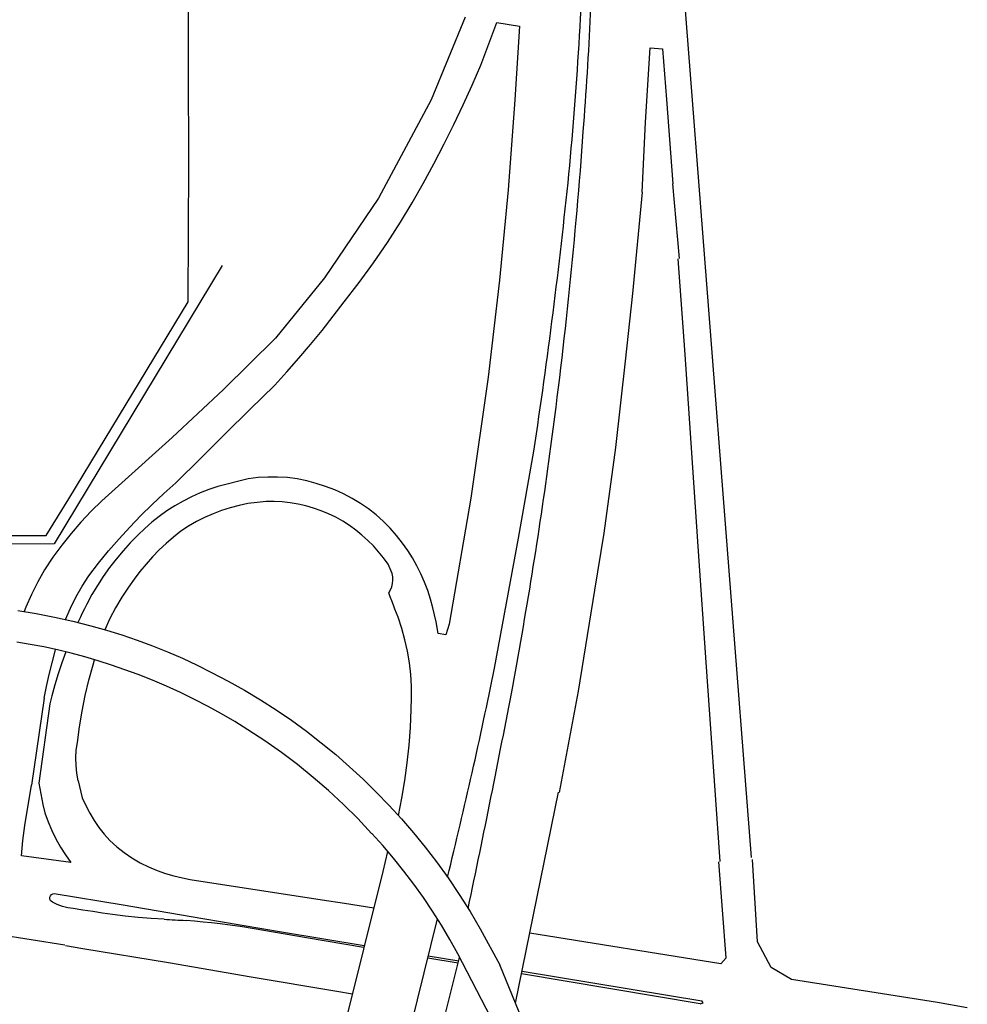
# Model space of a CAD drawing. Extents: x -6.02 to 0.02, y -6.52 to 0.01.
# Drawn here: x -1.11 to -0.34, y -2.19 to -1.39 of the extents above; entities that cross this region are included whole.
import ezdxf

# ---------------------------------------------------------------- set-up
doc = ezdxf.new("R2010")
doc.units = 0
doc.header["$MEASUREMENT"] = 0
doc.linetypes.add('PHANTOM', pattern=[2.5, 1.25, -0.25, 0.25, -0.25, 0.25, -0.25])
doc.layers.add('VICINITY-SC', color=251, linetype='Continuous')

msp = doc.modelspace()

# ---------------------------------------------------------------- linework, layer by layer
at = {"layer": 'VICINITY-SC'}
for p, q in [((-0.51315, -2.07305), (-0.56903, -1.35679)), ((-0.51315, -2.07305), (-0.56903, -1.35679)), ((-0.97075, -1.43205), (-0.97078, -1.36883)), ((-0.74592, -1.39036), (-0.77355, -1.4575)), ((-0.74592, -1.39036), (-0.77355, -1.4575)), ((-0.72658, -1.41213), (-0.72004, -1.39472)), ((-0.72658, -1.41213), (-0.72004, -1.39472)), ((-0.72004, -1.39472), (-0.70151, -1.39784)), ((-0.72004, -1.39472), (-0.70151, -1.39784)), ((-0.70151, -1.39784), (-0.70531, -1.45775)), ((-0.70151, -1.39784), (-0.70531, -1.45775)), ((-0.72988, -1.42082), (-0.72658, -1.41213)), ((-0.72988, -1.42082), (-0.72658, -1.41213)), ((-0.5992, -1.47573), (-0.59533, -1.41536)), ((-0.5992, -1.47573), (-0.59533, -1.41536)), ((-0.59533, -1.41536), (-0.58554, -1.41617)), ((-0.59533, -1.41536), (-0.58554, -1.41617)), ((-0.7332, -1.42951), (-0.72988, -1.42082)), ((-0.7332, -1.42951), (-0.72988, -1.42082)), ((-0.58554, -1.41617), (-0.58206, -1.4574)), ((-0.58554, -1.41617), (-0.58206, -1.4574)), ((-0.74011, -1.44574), (-0.7332, -1.42951)), ((-0.74011, -1.44574), (-0.7332, -1.42951)), ((-0.97042, -1.5091), (-0.97075, -1.43205)), ((-0.74736, -1.46181), (-0.74011, -1.44574)), ((-0.74736, -1.46181), (-0.74011, -1.44574)), ((-0.77355, -1.4575), (-0.81619, -1.53759)), ((-0.77355, -1.4575), (-0.81619, -1.53759)), ((-0.75496, -1.47773), (-0.74736, -1.46181)), ((-0.75496, -1.47773), (-0.74736, -1.46181)), ((-0.70531, -1.45775), (-0.71084, -1.53085)), ((-0.70531, -1.45775), (-0.71084, -1.53085)), ((-0.58206, -1.4574), (-0.57713, -1.52573)), ((-0.58206, -1.4574), (-0.57713, -1.52573)), ((-0.76289, -1.49349), (-0.75496, -1.47773)), ((-0.76289, -1.49349), (-0.75496, -1.47773)), ((-0.60184, -1.53262), (-0.5992, -1.47573)), ((-0.60184, -1.53262), (-0.5992, -1.47573)), ((-0.77132, -1.50957), (-0.76289, -1.49349)), ((-0.77132, -1.50957), (-0.76289, -1.49349)), ((-0.97099, -1.62169), (-0.97042, -1.5091)), ((-0.78003, -1.52551), (-0.77132, -1.50957)), ((-0.78003, -1.52551), (-0.77132, -1.50957)), ((-0.789, -1.5413), (-0.78003, -1.52551)), ((-0.789, -1.5413), (-0.78003, -1.52551)), ((-0.57167, -1.58661), (-0.57713, -1.52573)), ((-0.57167, -1.58661), (-0.57713, -1.52573)), ((-0.71084, -1.53085), (-0.71789, -1.60398)), ((-0.71084, -1.53085), (-0.71789, -1.60398)), ((-0.60184, -1.53262), (-0.6097, -1.61505)), ((-0.60184, -1.53262), (-0.6097, -1.61505)), ((-0.81619, -1.53759), (-0.86007, -1.60213)), ((-0.81619, -1.53759), (-0.86007, -1.60213)), ((-0.79824, -1.55694), (-0.789, -1.5413)), ((-0.79824, -1.55694), (-0.789, -1.5413)), ((-0.80901, -1.5736), (-0.79824, -1.55694)), ((-0.80901, -1.5736), (-0.79824, -1.55694)), ((-0.82025, -1.58996), (-0.80901, -1.5736)), ((-0.82025, -1.58996), (-0.80901, -1.5736)), ((-0.83192, -1.60599), (-0.82025, -1.58996)), ((-0.83192, -1.60599), (-0.82025, -1.58996)), ((-0.56694, -1.66436), (-0.57272, -1.58668)), ((-0.56694, -1.66436), (-0.57272, -1.58668)), ((-0.86007, -1.60213), (-0.89988, -1.65109)), ((-0.86007, -1.60213), (-0.89988, -1.65109)), ((-0.84404, -1.6217), (-0.83192, -1.60599)), ((-0.84404, -1.6217), (-0.83192, -1.60599)), ((-0.71789, -1.60398), (-0.7271, -1.6829)), ((-0.71789, -1.60398), (-0.7271, -1.6829)), ((-0.6097, -1.61505), (-0.61576, -1.66984)), ((-0.6097, -1.61505), (-0.61576, -1.66984)), ((-1.03833, -1.73297), (-0.97099, -1.62169)), ((-0.85296, -1.63337), (-0.84404, -1.6217)), ((-0.85296, -1.63337), (-0.84404, -1.6217)), ((-0.86208, -1.64488), (-0.85296, -1.63337)), ((-0.86208, -1.64488), (-0.85296, -1.63337)), ((-0.87141, -1.65624), (-0.86208, -1.64488)), ((-0.87141, -1.65624), (-0.86208, -1.64488)), ((-0.89988, -1.65109), (-0.94214, -1.69299)), ((-0.89988, -1.65109), (-0.94214, -1.69299)), ((-0.88093, -1.66743), (-0.87141, -1.65624)), ((-0.88093, -1.66743), (-0.87141, -1.65624)), ((-0.89064, -1.67847), (-0.88093, -1.66743)), ((-0.89064, -1.67847), (-0.88093, -1.66743)), ((-0.61576, -1.66984), (-0.62352, -1.73989)), ((-0.61576, -1.66984), (-0.62352, -1.73989)), ((-0.55585, -1.82822), (-0.56694, -1.66436)), ((-0.55585, -1.82822), (-0.56694, -1.66436)), ((-0.90053, -1.68933), (-0.89064, -1.67847)), ((-0.90053, -1.68933), (-0.89064, -1.67847)), ((-0.7271, -1.6829), (-0.7411, -1.78108)), ((-0.7271, -1.6829), (-0.7411, -1.78108)), ((-0.94214, -1.69299), (-0.98397, -1.73184)), ((-0.94214, -1.69299), (-0.98397, -1.73184)), ((-0.92076, -1.70911), (-0.90053, -1.68933)), ((-0.92076, -1.70911), (-0.90053, -1.68933)), ((-0.94091, -1.72894), (-0.92076, -1.70911)), ((-0.94091, -1.72894), (-0.92076, -1.70911)), ((-1.06783, -1.7818), (-1.03833, -1.73297)), ((-0.98397, -1.73184), (-1.02755, -1.77111)), ((-0.98397, -1.73184), (-1.02755, -1.77111)), ((-0.961, -1.74885), (-0.94091, -1.72894)), ((-0.961, -1.74885), (-0.94091, -1.72894)), ((-0.70255, -1.81358), (-0.68996, -1.74288)), ((-0.70255, -1.81358), (-0.68996, -1.74288)), ((-0.62352, -1.73989), (-0.6331, -1.80963)), ((-0.62352, -1.73989), (-0.6331, -1.80963)), ((-0.98103, -1.76883), (-0.961, -1.74885)), ((-0.98103, -1.76883), (-0.961, -1.74885)), ((-0.92208, -1.76555), (-0.94678, -1.77167)), ((-0.92208, -1.76555), (-0.94678, -1.77167)), ((-0.91417, -1.76451), (-0.92208, -1.76555)), ((-0.91417, -1.76451), (-0.92208, -1.76555)), ((-0.90621, -1.764), (-0.91417, -1.76451)), ((-0.90621, -1.764), (-0.91417, -1.76451)), ((-0.89823, -1.76399), (-0.90621, -1.764)), ((-0.89823, -1.76399), (-0.90621, -1.764)), ((-0.89026, -1.76451), (-0.89823, -1.76399)), ((-0.89026, -1.76451), (-0.89823, -1.76399)), ((-0.88234, -1.76553), (-0.89026, -1.76451)), ((-0.88234, -1.76553), (-0.89026, -1.76451)), ((-0.8745, -1.76708), (-0.88234, -1.76553)), ((-0.8745, -1.76708), (-0.88234, -1.76553)), ((-0.86678, -1.76912), (-0.8745, -1.76708)), ((-0.86678, -1.76912), (-0.8745, -1.76708)), ((-1.02755, -1.77111), (-1.04119, -1.78327)), ((-1.02755, -1.77111), (-1.04119, -1.78327)), ((-0.99071, -1.77741), (-0.98103, -1.76883)), ((-0.99071, -1.77741), (-0.98103, -1.76883)), ((-0.95407, -1.77409), (-0.96125, -1.77688)), ((-0.95407, -1.77409), (-0.96125, -1.77688)), ((-0.94678, -1.77167), (-0.95407, -1.77409)), ((-0.94678, -1.77167), (-0.95407, -1.77409)), ((-0.85919, -1.77167), (-0.86678, -1.76912)), ((-0.85919, -1.77167), (-0.86678, -1.76912)), ((-0.85182, -1.77444), (-0.85919, -1.77167)), ((-0.85182, -1.77444), (-0.85919, -1.77167)), ((-0.84464, -1.77766), (-0.85182, -1.77444)), ((-0.84464, -1.77766), (-0.85182, -1.77444)), ((-1.08634, -1.81149), (-1.06783, -1.7818)), ((-1.04119, -1.78327), (-1.04985, -1.79179)), ((-1.04119, -1.78327), (-1.04985, -1.79179)), ((-1.00016, -1.78624), (-0.99071, -1.77741)), ((-1.00016, -1.78624), (-0.99071, -1.77741)), ((-0.96827, -1.78002), (-0.97512, -1.78351)), ((-0.96827, -1.78002), (-0.97512, -1.78351)), ((-0.96125, -1.77688), (-0.96827, -1.78002)), ((-0.96125, -1.77688), (-0.96827, -1.78002)), ((-0.83765, -1.78132), (-0.84464, -1.77766)), ((-0.83765, -1.78132), (-0.84464, -1.77766)), ((-0.8309, -1.78539), (-0.83765, -1.78132)), ((-0.8309, -1.78539), (-0.83765, -1.78132)), ((-0.7411, -1.78108), (-0.75869, -1.88354)), ((-0.7411, -1.78108), (-0.75869, -1.88354)), ((-1.00938, -1.79532), (-1.00016, -1.78624)), ((-1.00938, -1.79532), (-1.00016, -1.78624)), ((-0.98178, -1.78734), (-0.98825, -1.7915)), ((-0.98178, -1.78734), (-0.98825, -1.7915)), ((-0.97512, -1.78351), (-0.98178, -1.78734)), ((-0.97512, -1.78351), (-0.98178, -1.78734)), ((-0.94382, -1.79117), (-0.95075, -1.79378)), ((-0.94382, -1.79117), (-0.95075, -1.79378)), ((-0.93675, -1.78894), (-0.94382, -1.79117)), ((-0.93675, -1.78894), (-0.94382, -1.79117)), ((-0.92958, -1.78709), (-0.93675, -1.78894)), ((-0.92958, -1.78709), (-0.93675, -1.78894)), ((-0.92232, -1.78563), (-0.92958, -1.78709)), ((-0.92232, -1.78563), (-0.92958, -1.78709)), ((-0.91498, -1.78456), (-0.92232, -1.78563)), ((-0.91498, -1.78456), (-0.92232, -1.78563)), ((-0.9076, -1.78389), (-0.91498, -1.78456)), ((-0.9076, -1.78389), (-0.91498, -1.78456)), ((-0.90107, -1.78384), (-0.9076, -1.78389)), ((-0.90107, -1.78384), (-0.9076, -1.78389)), ((-0.89455, -1.78417), (-0.90107, -1.78384)), ((-0.89455, -1.78417), (-0.90107, -1.78384)), ((-0.88805, -1.78486), (-0.89455, -1.78417)), ((-0.88805, -1.78486), (-0.89455, -1.78417)), ((-0.8816, -1.78592), (-0.88805, -1.78486)), ((-0.8816, -1.78592), (-0.88805, -1.78486)), ((-0.87524, -1.78736), (-0.8816, -1.78592)), ((-0.87524, -1.78736), (-0.8816, -1.78592)), ((-0.86896, -1.78916), (-0.87524, -1.78736)), ((-0.86896, -1.78916), (-0.87524, -1.78736)), ((-0.86279, -1.79132), (-0.86896, -1.78916)), ((-0.86279, -1.79132), (-0.86896, -1.78916)), ((-0.85676, -1.79382), (-0.86279, -1.79132)), ((-0.85676, -1.79382), (-0.86279, -1.79132)), ((-0.82442, -1.78985), (-0.8309, -1.78539)), ((-0.82442, -1.78985), (-0.8309, -1.78539)), ((-0.81822, -1.79471), (-0.82442, -1.78985)), ((-0.81822, -1.79471), (-0.82442, -1.78985)), ((-1.04985, -1.79179), (-1.05816, -1.80065)), ((-1.04985, -1.79179), (-1.05816, -1.80065)), ((-1.01836, -1.80464), (-1.00938, -1.79532)), ((-1.01836, -1.80464), (-1.00938, -1.79532)), ((-0.9945, -1.79598), (-1.00051, -1.80078)), ((-0.9945, -1.79598), (-1.00051, -1.80078)), ((-0.98825, -1.7915), (-0.9945, -1.79598)), ((-0.98825, -1.7915), (-0.9945, -1.79598)), ((-0.95753, -1.79677), (-0.96413, -1.80012)), ((-0.95753, -1.79677), (-0.96413, -1.80012)), ((-0.95075, -1.79378), (-0.95753, -1.79677)), ((-0.95075, -1.79378), (-0.95753, -1.79677)), ((-0.85088, -1.79666), (-0.85676, -1.79382)), ((-0.85088, -1.79666), (-0.85676, -1.79382)), ((-0.84518, -1.79984), (-0.85088, -1.79666)), ((-0.84518, -1.79984), (-0.85088, -1.79666)), ((-0.81233, -1.79994), (-0.81822, -1.79471)), ((-0.81233, -1.79994), (-0.81822, -1.79471)), ((-1.05816, -1.80065), (-1.06611, -1.80985)), ((-1.05816, -1.80065), (-1.06611, -1.80985)), ((-1.02709, -1.81419), (-1.01836, -1.80464)), ((-1.02709, -1.81419), (-1.01836, -1.80464)), ((-1.00627, -1.80586), (-1.01178, -1.81124)), ((-1.00627, -1.80586), (-1.01178, -1.81124)), ((-1.00051, -1.80078), (-1.00627, -1.80586)), ((-1.00051, -1.80078), (-1.00627, -1.80586)), ((-0.97056, -1.80382), (-0.97678, -1.80787)), ((-0.97056, -1.80382), (-0.97678, -1.80787)), ((-0.96413, -1.80012), (-0.97056, -1.80382)), ((-0.96413, -1.80012), (-0.97056, -1.80382)), ((-0.83983, -1.80335), (-0.84518, -1.79984)), ((-0.83983, -1.80335), (-0.84518, -1.79984)), ((-0.83466, -1.80712), (-0.83983, -1.80335)), ((-0.83466, -1.80712), (-0.83983, -1.80335)), ((-0.82969, -1.81116), (-0.83466, -1.80712)), ((-0.82969, -1.81116), (-0.83466, -1.80712)), ((-0.80676, -1.80552), (-0.81233, -1.79994)), ((-0.80676, -1.80552), (-0.81233, -1.79994)), ((-0.80155, -1.81143), (-0.80676, -1.80552)), ((-0.80155, -1.81143), (-0.80676, -1.80552)), ((-1.13015, -1.81144), (-1.08634, -1.81149)), ((-1.06611, -1.80985), (-1.07367, -1.81936)), ((-1.06611, -1.80985), (-1.07367, -1.81936)), ((-1.03556, -1.82399), (-1.02709, -1.81419)), ((-1.03556, -1.82399), (-1.02709, -1.81419)), ((-1.01178, -1.81124), (-1.01796, -1.81744)), ((-1.01178, -1.81124), (-1.01796, -1.81744)), ((-0.98288, -1.81274), (-0.98878, -1.81787)), ((-0.98288, -1.81274), (-0.98878, -1.81787)), ((-0.97678, -1.80787), (-0.98288, -1.81274)), ((-0.97678, -1.80787), (-0.98288, -1.81274)), ((-0.82493, -1.81545), (-0.82969, -1.81116)), ((-0.82493, -1.81545), (-0.82969, -1.81116)), ((-0.7967, -1.81764), (-0.80155, -1.81143)), ((-0.7967, -1.81764), (-0.80155, -1.81143)), ((-0.72192, -1.91923), (-0.70255, -1.81358)), ((-0.72192, -1.91923), (-0.70255, -1.81358)), ((-0.6331, -1.80963), (-0.64071, -1.85576)), ((-0.6331, -1.80963), (-0.64071, -1.85576)), ((-1.07367, -1.81936), (-1.08083, -1.82916)), ((-1.07367, -1.81936), (-1.08083, -1.82916)), ((-1.01796, -1.81744), (-1.02388, -1.82389)), ((-1.01796, -1.81744), (-1.02388, -1.82389)), ((-0.99446, -1.82324), (-0.99993, -1.82884)), ((-0.99446, -1.82324), (-0.99993, -1.82884)), ((-0.98878, -1.81787), (-0.99446, -1.82324)), ((-0.98878, -1.81787), (-0.99446, -1.82324)), ((-0.8204, -1.81998), (-0.82493, -1.81545)), ((-0.8204, -1.81998), (-0.82493, -1.81545)), ((-0.81611, -1.82474), (-0.8204, -1.81998)), ((-0.81611, -1.82474), (-0.8204, -1.81998)), ((-0.79249, -1.8236), (-0.7967, -1.81764)), ((-0.79249, -1.8236), (-0.7967, -1.81764)), ((-1.08083, -1.82916), (-1.08757, -1.83924)), ((-1.08083, -1.82916), (-1.08757, -1.83924)), ((-1.04377, -1.83399), (-1.03556, -1.82399)), ((-1.04377, -1.83399), (-1.03556, -1.82399)), ((-1.02953, -1.83059), (-1.0349, -1.83751)), ((-1.02953, -1.83059), (-1.0349, -1.83751)), ((-1.02388, -1.82389), (-1.02953, -1.83059)), ((-1.02388, -1.82389), (-1.02953, -1.83059)), ((-0.99993, -1.82884), (-1.00516, -1.83466)), ((-0.99993, -1.82884), (-1.00516, -1.83466)), ((-0.81206, -1.82971), (-0.81611, -1.82474)), ((-0.81206, -1.82971), (-0.81611, -1.82474)), ((-0.80828, -1.83488), (-0.81206, -1.82971)), ((-0.80828, -1.83488), (-0.81206, -1.82971)), ((-0.78859, -1.82976), (-0.79249, -1.8236)), ((-0.78859, -1.82976), (-0.79249, -1.8236)), ((-0.78499, -1.83612), (-0.78859, -1.82976)), ((-0.78499, -1.83612), (-0.78859, -1.82976)), ((-0.55007, -1.91055), (-0.55585, -1.82822)), ((-0.55007, -1.91055), (-0.55585, -1.82822)), ((-1.08757, -1.83924), (-1.09036, -1.8442)), ((-1.08757, -1.83924), (-1.09036, -1.8442)), ((-1.05171, -1.84421), (-1.04377, -1.83399)), ((-1.05171, -1.84421), (-1.04377, -1.83399)), ((-1.0349, -1.83751), (-1.03998, -1.84466)), ((-1.0349, -1.83751), (-1.03998, -1.84466)), ((-1.00516, -1.83466), (-1.01014, -1.84069)), ((-1.00516, -1.83466), (-1.01014, -1.84069)), ((-0.8052, -1.84239), (-0.80828, -1.83488)), ((-0.8052, -1.84239), (-0.80828, -1.83488)), ((-0.78172, -1.84264), (-0.78499, -1.83612)), ((-0.78172, -1.84264), (-0.78499, -1.83612)), ((-1.09036, -1.8442), (-1.09318, -1.84919)), ((-1.09036, -1.8442), (-1.09318, -1.84919)), ((-1.05714, -1.8527), (-1.05171, -1.84421)), ((-1.05714, -1.8527), (-1.05171, -1.84421)), ((-1.03998, -1.84466), (-1.04475, -1.852)), ((-1.03998, -1.84466), (-1.04475, -1.852)), ((-1.01486, -1.84692), (-1.01934, -1.85335)), ((-1.01486, -1.84692), (-1.01934, -1.85335)), ((-1.01014, -1.84069), (-1.01486, -1.84692)), ((-1.01014, -1.84069), (-1.01486, -1.84692)), ((-0.80472, -1.84506), (-0.8052, -1.84239)), ((-0.80472, -1.84506), (-0.8052, -1.84239)), ((-0.8046, -1.84777), (-0.80472, -1.84506)), ((-0.8046, -1.84777), (-0.80472, -1.84506)), ((-0.77878, -1.84933), (-0.78172, -1.84264)), ((-0.77878, -1.84933), (-0.78172, -1.84264)), ((-1.09318, -1.84919), (-1.0983, -1.85939)), ((-1.09318, -1.84919), (-1.0983, -1.85939)), ((-1.06211, -1.86145), (-1.05714, -1.8527)), ((-1.06211, -1.86145), (-1.05714, -1.8527)), ((-1.04475, -1.852), (-1.04921, -1.85954)), ((-1.04475, -1.852), (-1.04921, -1.85954)), ((-1.01934, -1.85335), (-1.02488, -1.86161)), ((-1.01934, -1.85335), (-1.02488, -1.86161)), ((-0.80648, -1.85564), (-0.8055, -1.85311)), ((-0.80648, -1.85564), (-0.8055, -1.85311)), ((-0.8055, -1.85311), (-0.80487, -1.85047)), ((-0.8055, -1.85311), (-0.80487, -1.85047)), ((-0.80487, -1.85047), (-0.8046, -1.84777)), ((-0.80487, -1.85047), (-0.8046, -1.84777)), ((-0.77617, -1.85614), (-0.77878, -1.84933)), ((-0.77617, -1.85614), (-0.77878, -1.84933)), ((-1.0983, -1.85939), (-1.10292, -1.86982)), ((-1.0983, -1.85939), (-1.10292, -1.86982)), ((-1.06659, -1.87048), (-1.06211, -1.86145)), ((-1.06659, -1.87048), (-1.06211, -1.86145)), ((-1.04921, -1.85954), (-1.05337, -1.86726)), ((-1.04921, -1.85954), (-1.05337, -1.86726)), ((-1.02488, -1.86161), (-1.02996, -1.87015)), ((-1.02488, -1.86161), (-1.02996, -1.87015)), ((-0.80781, -1.85801), (-0.80648, -1.85564)), ((-0.80781, -1.85801), (-0.80648, -1.85564)), ((-0.80665, -1.86126), (-0.80781, -1.85801)), ((-0.80665, -1.86126), (-0.80781, -1.85801)), ((-0.80544, -1.86458), (-0.80665, -1.86126)), ((-0.80544, -1.86458), (-0.80665, -1.86126)), ((-0.77392, -1.86308), (-0.77617, -1.85614)), ((-0.77392, -1.86308), (-0.77617, -1.85614)), ((-0.772, -1.87013), (-0.77392, -1.86308)), ((-0.772, -1.87013), (-0.77392, -1.86308)), ((-0.64071, -1.85576), (-0.65387, -1.93803)), ((-0.64071, -1.85576), (-0.65387, -1.93803)), ((-1.10292, -1.86982), (-1.10423, -1.87317)), ((-1.10292, -1.86982), (-1.10423, -1.87317)), ((-1.07057, -1.87973), (-1.06659, -1.87048)), ((-1.07057, -1.87973), (-1.06659, -1.87048)), ((-1.05526, -1.87093), (-1.05707, -1.87464)), ((-1.05526, -1.87093), (-1.05707, -1.87464)), ((-1.05337, -1.86726), (-1.05526, -1.87093)), ((-1.05337, -1.86726), (-1.05526, -1.87093)), ((-1.02996, -1.87015), (-1.03457, -1.87897)), ((-1.02996, -1.87015), (-1.03457, -1.87897)), ((-0.80418, -1.86795), (-0.80544, -1.86458)), ((-0.80418, -1.86795), (-0.80544, -1.86458)), ((-0.80289, -1.87132), (-0.80418, -1.86795)), ((-0.80289, -1.87132), (-0.80418, -1.86795)), ((-0.80158, -1.87466), (-0.80289, -1.87132)), ((-0.80158, -1.87466), (-0.80289, -1.87132)), ((-0.76932, -1.88174), (-0.772, -1.87013)), ((-0.76932, -1.88174), (-0.772, -1.87013)), ((-1.1094, -1.87235), (-1.09441, -1.87483)), ((-1.1094, -1.87235), (-1.09441, -1.87483)), ((-1.09441, -1.87483), (-1.0795, -1.87774)), ((-1.09441, -1.87483), (-1.0795, -1.87774)), ((-1.0795, -1.87774), (-1.06467, -1.88106)), ((-1.0795, -1.87774), (-1.06467, -1.88106)), ((-1.05883, -1.87838), (-1.06051, -1.88215)), ((-1.05883, -1.87838), (-1.06051, -1.88215)), ((-1.05707, -1.87464), (-1.05883, -1.87838)), ((-1.05707, -1.87464), (-1.05883, -1.87838)), ((-1.03457, -1.87897), (-1.03869, -1.88802)), ((-1.03457, -1.87897), (-1.03869, -1.88802)), ((-0.80028, -1.87795), (-0.80158, -1.87466)), ((-0.80028, -1.87795), (-0.80158, -1.87466)), ((-0.79729, -1.88699), (-0.80028, -1.87795)), ((-0.79729, -1.88699), (-0.80028, -1.87795)), ((-1.06467, -1.88106), (-1.04993, -1.8848)), ((-1.06467, -1.88106), (-1.04993, -1.8848)), ((-1.04993, -1.8848), (-1.03728, -1.88837)), ((-1.04993, -1.8848), (-1.03728, -1.88837)), ((-0.79477, -1.89618), (-0.79729, -1.88699)), ((-0.79477, -1.89618), (-0.79729, -1.88699)), ((-0.76769, -1.8911), (-0.76932, -1.88174)), ((-0.76769, -1.8911), (-0.76932, -1.88174)), ((-0.75869, -1.88354), (-0.7614, -1.89228)), ((-0.75869, -1.88354), (-0.7614, -1.89228)), ((-1.03728, -1.88837), (-1.02472, -1.89228)), ((-1.03728, -1.88837), (-1.02472, -1.89228)), ((-1.02472, -1.89228), (-1.01226, -1.89653)), ((-1.02472, -1.89228), (-1.01226, -1.89653)), ((-0.7614, -1.89228), (-0.76769, -1.8911)), ((-0.7614, -1.89228), (-0.76769, -1.8911)), ((-1.09945, -1.8999), (-1.11024, -1.89819)), ((-1.09945, -1.8999), (-1.11024, -1.89819)), ((-1.08827, -1.90203), (-1.09942, -1.89989)), ((-1.08827, -1.90203), (-1.09942, -1.89989)), ((-1.07714, -1.90445), (-1.08827, -1.90203)), ((-1.07714, -1.90445), (-1.08827, -1.90203)), ((-1.01226, -1.89653), (-0.99994, -1.90111)), ((-1.01226, -1.89653), (-0.99994, -1.90111)), ((-0.99994, -1.90111), (-0.98772, -1.90601)), ((-0.99994, -1.90111), (-0.98772, -1.90601)), ((-0.79272, -1.90549), (-0.79477, -1.89618)), ((-0.79272, -1.90549), (-0.79477, -1.89618)), ((-1.08151, -1.91495), (-1.07902, -1.90545)), ((-1.08151, -1.91495), (-1.07902, -1.90545)), ((-1.07902, -1.90545), (-1.07866, -1.90416)), ((-1.07902, -1.90545), (-1.07866, -1.90416)), ((-1.06605, -1.90713), (-1.07714, -1.90445)), ((-1.06605, -1.90713), (-1.07714, -1.90445)), ((-1.07039, -1.90606), (-1.07355, -1.91485)), ((-1.07039, -1.90606), (-1.07355, -1.91485)), ((-1.05503, -1.91007), (-1.06605, -1.90713)), ((-1.05503, -1.91007), (-1.06605, -1.90713)), ((-1.04405, -1.91328), (-1.05503, -1.91007)), ((-1.04405, -1.91328), (-1.05503, -1.91007)), ((-0.98772, -1.90601), (-0.97566, -1.91123)), ((-0.98772, -1.90601), (-0.97566, -1.91123)), ((-0.97566, -1.91123), (-0.96373, -1.91679)), ((-0.97566, -1.91123), (-0.96373, -1.91679)), ((-0.79116, -1.91489), (-0.79272, -1.90549)), ((-0.79116, -1.91489), (-0.79272, -1.90549)), ((-0.53863, -2.0764), (-0.55007, -1.91055)), ((-0.53863, -2.0764), (-0.55007, -1.91055)), ((-1.08382, -1.92449), (-1.08151, -1.91495)), ((-1.08382, -1.92449), (-1.08151, -1.91495)), ((-1.07355, -1.91485), (-1.07649, -1.92372)), ((-1.07355, -1.91485), (-1.07649, -1.92372)), ((-1.05158, -1.92902), (-1.0481, -1.9166)), ((-1.05158, -1.92902), (-1.0481, -1.9166)), ((-1.0481, -1.9166), (-1.04699, -1.91246)), ((-1.0481, -1.9166), (-1.04699, -1.91246)), ((-1.03315, -1.91675), (-1.04405, -1.91328)), ((-1.03315, -1.91675), (-1.04405, -1.91328)), ((-1.02232, -1.92047), (-1.03315, -1.91675)), ((-1.02232, -1.92047), (-1.03315, -1.91675)), ((-0.96373, -1.91679), (-0.95196, -1.92265)), ((-0.96373, -1.91679), (-0.95196, -1.92265)), ((-0.79008, -1.92435), (-0.79116, -1.91489)), ((-0.79008, -1.92435), (-0.79116, -1.91489)), ((-1.08597, -1.93408), (-1.08382, -1.92449)), ((-1.08597, -1.93408), (-1.08382, -1.92449)), ((-1.07649, -1.92372), (-1.07919, -1.93266)), ((-1.07649, -1.92372), (-1.07919, -1.93266)), ((-1.01159, -1.92445), (-1.02232, -1.92047)), ((-1.01159, -1.92445), (-1.02232, -1.92047)), ((-0.99998, -1.92907), (-1.01158, -1.92447)), ((-0.99998, -1.92907), (-1.01158, -1.92447)), ((-0.95196, -1.9227), (-0.9385, -1.92969)), ((-0.95196, -1.9227), (-0.9385, -1.92969)), ((-0.78949, -1.93386), (-0.79008, -1.92435)), ((-0.78949, -1.93386), (-0.79008, -1.92435)), ((-1.08793, -1.9437), (-1.08597, -1.93408)), ((-1.08793, -1.9437), (-1.08597, -1.93408)), ((-1.07919, -1.93266), (-1.08166, -1.94168)), ((-1.07919, -1.93266), (-1.08166, -1.94168)), ((-1.05461, -1.94155), (-1.05158, -1.92902)), ((-1.05461, -1.94155), (-1.05158, -1.92902)), ((-0.98849, -1.93396), (-0.99998, -1.92907)), ((-0.98849, -1.93396), (-0.99998, -1.92907)), ((-0.97712, -1.93914), (-0.98849, -1.93396)), ((-0.97712, -1.93914), (-0.98849, -1.93396)), ((-0.9385, -1.92969), (-0.92525, -1.93708)), ((-0.9385, -1.92969), (-0.92525, -1.93708)), ((-0.78939, -1.94339), (-0.78949, -1.93386)), ((-0.78939, -1.94339), (-0.78949, -1.93386)), ((-1.08166, -1.94168), (-1.08342, -1.94822)), ((-1.08166, -1.94168), (-1.08342, -1.94822)), ((-1.0572, -1.95418), (-1.05461, -1.94155)), ((-1.0572, -1.95418), (-1.05461, -1.94155)), ((-0.96587, -1.9446), (-0.97712, -1.93914)), ((-0.96587, -1.9446), (-0.97712, -1.93914)), ((-0.92525, -1.93708), (-0.91225, -1.94486)), ((-0.92525, -1.93708), (-0.91225, -1.94486)), ((-0.65387, -1.93803), (-0.66945, -2.02035)), ((-0.65387, -1.93803), (-0.66945, -2.02035)), ((-1.08793, -1.9437), (-1.09833, -2.01439)), ((-1.08793, -1.9437), (-1.09833, -2.01439)), ((-1.08342, -1.94822), (-1.09244, -2.0127)), ((-1.08342, -1.94822), (-1.09244, -2.0127)), ((-0.95477, -1.95034), (-0.96587, -1.9446)), ((-0.95477, -1.95034), (-0.96587, -1.9446)), ((-0.94379, -1.95636), (-0.95477, -1.95034)), ((-0.94379, -1.95636), (-0.95477, -1.95034)), ((-0.91225, -1.94486), (-0.89947, -1.95303)), ((-0.91225, -1.94486), (-0.89947, -1.95303)), ((-0.78978, -1.95291), (-0.78939, -1.94339)), ((-0.78978, -1.95291), (-0.78939, -1.94339)), ((-1.05934, -1.9669), (-1.0572, -1.95418)), ((-1.05934, -1.9669), (-1.0572, -1.95418)), ((-0.93298, -1.96265), (-0.94379, -1.95636)), ((-0.93298, -1.96265), (-0.94379, -1.95636)), ((-0.89947, -1.95303), (-0.88695, -1.96159)), ((-0.89947, -1.95303), (-0.88695, -1.96159)), ((-0.79033, -1.96736), (-0.78978, -1.95291)), ((-0.79033, -1.96736), (-0.78978, -1.95291)), ((-1.06101, -1.97968), (-1.05934, -1.9669)), ((-1.06101, -1.97968), (-1.05934, -1.9669)), ((-0.92232, -1.96921), (-0.93298, -1.96265)), ((-0.92232, -1.96921), (-0.93298, -1.96265)), ((-0.88695, -1.96159), (-0.8747, -1.97051)), ((-0.88695, -1.96159), (-0.8747, -1.97051)), ((-0.90856, -1.97822), (-0.92232, -1.96923)), ((-0.90856, -1.97822), (-0.92232, -1.96923)), ((-0.8747, -1.97051), (-0.86272, -1.97979)), ((-0.8747, -1.97051), (-0.86272, -1.97979)), ((-0.79134, -1.98179), (-0.79033, -1.96736)), ((-0.79134, -1.98179), (-0.79033, -1.96736)), ((-1.06186, -1.98588), (-1.06101, -1.97968)), ((-1.06186, -1.98588), (-1.06101, -1.97968)), ((-0.89511, -1.98768), (-0.90856, -1.97822)), ((-0.89511, -1.98768), (-0.90856, -1.97822)), ((-0.86272, -1.97979), (-0.85103, -1.98944)), ((-0.86272, -1.97979), (-0.85103, -1.98944)), ((-0.79283, -1.99618), (-0.79134, -1.98179)), ((-0.79283, -1.99618), (-0.79134, -1.98179)), ((-1.06221, -1.99213), (-1.06186, -1.98588)), ((-1.06221, -1.99213), (-1.06186, -1.98588)), ((-0.882, -1.99759), (-0.89511, -1.98768)), ((-0.882, -1.99759), (-0.89511, -1.98768)), ((-0.85103, -1.9895), (-0.83975, -1.99932)), ((-0.85103, -1.9895), (-0.83975, -1.99932)), ((-1.06205, -1.9984), (-1.06221, -1.99213)), ((-1.06205, -1.9984), (-1.06221, -1.99213)), ((-1.06139, -2.00463), (-1.06205, -1.9984)), ((-1.06139, -2.00463), (-1.06205, -1.9984)), ((-0.86922, -2.00793), (-0.882, -1.99759)), ((-0.86922, -2.00793), (-0.882, -1.99759)), ((-0.79477, -2.01051), (-0.79283, -1.99618)), ((-0.79477, -2.01051), (-0.79283, -1.99618)), ((-1.06023, -2.01078), (-1.06139, -2.00463)), ((-1.06023, -2.01078), (-1.06139, -2.00463)), ((-0.83975, -1.99932), (-0.82875, -2.00946)), ((-0.83975, -1.99932), (-0.82875, -2.00946)), ((-1.10365, -2.04691), (-1.09833, -2.01439)), ((-1.10365, -2.04691), (-1.09833, -2.01439)), ((-1.09244, -2.0127), (-1.08914, -2.02995)), ((-1.09244, -2.0127), (-1.08914, -2.02995)), ((-1.06023, -2.01078), (-1.05702, -2.02465)), ((-1.06023, -2.01078), (-1.05702, -2.02465)), ((-0.85681, -2.01871), (-0.86922, -2.00793)), ((-0.85681, -2.01871), (-0.86922, -2.00793)), ((-0.82875, -2.00946), (-0.81805, -2.01991)), ((-0.82875, -2.00946), (-0.81805, -2.01991)), ((-0.79719, -2.02477), (-0.79477, -2.01051)), ((-0.79719, -2.02477), (-0.79477, -2.01051)), ((-0.84477, -2.02989), (-0.85681, -2.01871)), ((-0.84477, -2.02989), (-0.85681, -2.01871)), ((-0.81805, -2.01991), (-0.80764, -2.03066)), ((-0.81805, -2.01991), (-0.80764, -2.03066)), ((-0.70487, -2.19123), (-0.6699, -2.02007)), ((-0.70487, -2.19123), (-0.6699, -2.02007)), ((-1.08914, -2.02995), (-1.08746, -2.03678)), ((-1.08914, -2.02995), (-1.08746, -2.03678)), ((-1.05702, -2.02465), (-1.05416, -2.03091)), ((-1.05702, -2.02465), (-1.05416, -2.03091)), ((-1.05416, -2.03091), (-1.05093, -2.03701)), ((-1.05416, -2.03091), (-1.05093, -2.03701)), ((-0.83311, -2.04148), (-0.84477, -2.02989)), ((-0.83311, -2.04148), (-0.84477, -2.02989)), ((-0.80764, -2.03066), (-0.79755, -2.0417)), ((-0.80764, -2.03066), (-0.79755, -2.0417)), ((-0.80007, -2.03894), (-0.79719, -2.02477)), ((-0.80007, -2.03894), (-0.79719, -2.02477)), ((-1.08746, -2.03678), (-1.08483, -2.04395)), ((-1.08746, -2.03678), (-1.08483, -2.04395)), ((-1.05093, -2.03701), (-1.04736, -2.04289)), ((-1.05093, -2.03701), (-1.04736, -2.04289)), ((-1.10522, -2.05925), (-1.10365, -2.04691)), ((-1.10522, -2.05925), (-1.10365, -2.04691)), ((-1.08483, -2.04395), (-1.08181, -2.05098)), ((-1.08483, -2.04395), (-1.08181, -2.05098)), ((-1.04736, -2.04289), (-1.04344, -2.04857)), ((-1.04736, -2.04289), (-1.04344, -2.04857)), ((-0.82185, -2.05345), (-0.83311, -2.04148)), ((-0.82185, -2.05345), (-0.83311, -2.04148)), ((-0.79755, -2.0417), (-0.78778, -2.05302)), ((-0.79755, -2.0417), (-0.78778, -2.05302)), ((-1.08181, -2.05098), (-1.07843, -2.05784)), ((-1.08181, -2.05098), (-1.07843, -2.05784)), ((-1.04344, -2.04857), (-1.0392, -2.054)), ((-1.04344, -2.04857), (-1.0392, -2.054)), ((-1.0392, -2.054), (-1.03464, -2.05917)), ((-1.0392, -2.054), (-1.03464, -2.05917)), ((-0.81279, -2.06339), (-0.82177, -2.05345)), ((-0.81279, -2.06339), (-0.82177, -2.05345)), ((-0.78778, -2.05302), (-0.77833, -2.06461)), ((-0.78778, -2.05302), (-0.77833, -2.06461)), ((-1.10634, -2.07162), (-1.10522, -2.05925)), ((-1.10634, -2.07162), (-1.10522, -2.05925)), ((-1.07843, -2.05784), (-1.07469, -2.06451)), ((-1.07843, -2.05784), (-1.07469, -2.06451)), ((-1.03464, -2.05917), (-1.02897, -2.06431)), ((-1.03464, -2.05917), (-1.02897, -2.06431)), ((-1.07469, -2.06451), (-1.0706, -2.07097)), ((-1.07469, -2.06451), (-1.0706, -2.07097)), ((-1.0706, -2.07097), (-1.06617, -2.0772)), ((-1.0706, -2.07097), (-1.06617, -2.0772)), ((-1.02897, -2.06431), (-1.02296, -2.06905)), ((-1.02897, -2.06431), (-1.02296, -2.06905)), ((-1.02296, -2.06905), (-1.01665, -2.07336)), ((-1.02296, -2.06905), (-1.01665, -2.07336)), ((-0.80408, -2.07357), (-0.81279, -2.06339)), ((-0.80408, -2.07357), (-0.81279, -2.06339)), ((-0.81242, -2.0843), (-0.80865, -2.06822)), ((-0.81242, -2.0843), (-0.80865, -2.06822)), ((-0.77833, -2.06461), (-0.76922, -2.07647)), ((-0.77833, -2.06461), (-0.76922, -2.07647)), ((-1.06617, -2.0772), (-1.10634, -2.07162)), ((-1.06617, -2.0772), (-1.10634, -2.07162)), ((-1.01665, -2.07336), (-1.01005, -2.07724)), ((-1.01665, -2.07336), (-1.01005, -2.07724)), ((-1.01005, -2.07724), (-1.00321, -2.08066)), ((-1.01005, -2.07724), (-1.00321, -2.08066)), ((-0.79567, -2.084), (-0.80408, -2.07357)), ((-0.79567, -2.084), (-0.80408, -2.07357)), ((-0.7692, -2.07647), (-0.75967, -2.08963)), ((-0.7692, -2.07647), (-0.75967, -2.08963)), ((-0.53372, -2.15461), (-0.53952, -2.07646)), ((-0.53372, -2.15461), (-0.53952, -2.07646)), ((-0.50822, -2.14148), (-0.51235, -2.0747)), ((-0.50822, -2.14148), (-0.51235, -2.0747)), ((-1.00321, -2.08066), (-0.99615, -2.08361)), ((-1.00321, -2.08066), (-0.99615, -2.08361)), ((-0.99615, -2.08361), (-0.98939, -2.08599)), ((-0.99615, -2.08361), (-0.98939, -2.08599)), ((-0.98939, -2.08599), (-0.98252, -2.08801)), ((-0.98939, -2.08599), (-0.98252, -2.08801)), ((-0.84616, -2.21974), (-0.81242, -2.0843)), ((-0.78757, -2.09467), (-0.79567, -2.084)), ((-0.78757, -2.09467), (-0.79567, -2.084)), ((-0.98252, -2.08801), (-0.97555, -2.08967)), ((-0.98252, -2.08801), (-0.97555, -2.08967)), ((-0.97555, -2.08967), (-0.96931, -2.09082)), ((-0.97555, -2.08967), (-0.96931, -2.09082)), ((-0.96931, -2.09082), (-0.86189, -2.10743)), ((-0.96931, -2.09082), (-0.86189, -2.10743)), ((-0.77977, -2.10556), (-0.78757, -2.09467)), ((-0.77977, -2.10556), (-0.78757, -2.09467)), ((-0.75967, -2.08963), (-0.75055, -2.10311)), ((-0.75967, -2.08963), (-0.75055, -2.10311)), ((-1.08279, -2.10409), (-1.08202, -2.10318)), ((-1.08279, -2.10409), (-1.08202, -2.10318)), ((-1.08202, -2.10318), (-1.08098, -2.10256)), ((-1.08202, -2.10318), (-1.08098, -2.10256)), ((-1.08098, -2.10256), (-1.07981, -2.10231)), ((-1.08098, -2.10256), (-1.07981, -2.10231)), ((-1.07981, -2.10231), (-1.02373, -2.11158)), ((-1.07981, -2.10231), (-1.02373, -2.11158)), ((-0.75055, -2.10311), (-0.74187, -2.11686)), ((-0.75055, -2.10311), (-0.74187, -2.11686)), ((-1.08328, -2.10641), (-1.08323, -2.1052)), ((-1.08328, -2.10641), (-1.08323, -2.1052)), ((-1.08296, -2.10756), (-1.08328, -2.10641)), ((-1.08296, -2.10756), (-1.08328, -2.10641)), ((-1.08323, -2.1052), (-1.08279, -2.10409)), ((-1.08323, -2.1052), (-1.08279, -2.10409)), ((-1.08227, -2.10855), (-1.08296, -2.10756)), ((-1.08227, -2.10855), (-1.08296, -2.10756)), ((-1.08131, -2.10926), (-1.08227, -2.10855)), ((-1.08131, -2.10926), (-1.08227, -2.10855)), ((-1.07731, -2.11117), (-1.08131, -2.10926)), ((-1.07731, -2.11117), (-1.08131, -2.10926)), ((-1.07314, -2.11269), (-1.07731, -2.11117)), ((-1.07314, -2.11269), (-1.07731, -2.11117)), ((-0.86189, -2.10743), (-0.84382, -2.11017)), ((-0.86189, -2.10743), (-0.84382, -2.11017)), ((-0.84382, -2.11017), (-0.82011, -2.11399)), ((-0.84382, -2.11017), (-0.82011, -2.11399)), ((-0.77229, -2.11668), (-0.77977, -2.10556)), ((-0.77229, -2.11668), (-0.77977, -2.10556)), ((-1.06886, -2.11378), (-1.07314, -2.11269)), ((-1.06886, -2.11378), (-1.07314, -2.11269)), ((-1.06447, -2.11446), (-1.06886, -2.11378)), ((-1.06447, -2.11446), (-1.06886, -2.11378)), ((-1.0565, -2.11574), (-1.06447, -2.11446)), ((-1.0565, -2.11574), (-1.06447, -2.11446)), ((-1.04851, -2.117), (-1.0565, -2.11574)), ((-1.04851, -2.117), (-1.0565, -2.11574)), ((-1.04053, -2.11824), (-1.04851, -2.117)), ((-1.04053, -2.11824), (-1.04851, -2.117)), ((-1.03254, -2.11945), (-1.04053, -2.11824)), ((-1.03254, -2.11945), (-1.04053, -2.11824)), ((-1.02373, -2.11158), (-0.9589, -2.1227)), ((-1.02373, -2.11158), (-0.9589, -2.1227)), ((-0.76513, -2.12799), (-0.77229, -2.11668)), ((-0.76513, -2.12799), (-0.77229, -2.11668)), ((-0.74187, -2.11686), (-0.73363, -2.1309)), ((-0.74187, -2.11686), (-0.73363, -2.1309)), ((-1.02208, -2.12077), (-1.03254, -2.11945)), ((-1.02208, -2.12077), (-1.03254, -2.11945)), ((-1.01158, -2.12183), (-1.02208, -2.12077)), ((-1.01158, -2.12183), (-1.02208, -2.12077)), ((-1.00106, -2.12263), (-1.01158, -2.12183)), ((-1.00106, -2.12263), (-1.01158, -2.12183)), ((-0.99052, -2.12318), (-1.00106, -2.12263)), ((-0.99052, -2.12318), (-1.00106, -2.12263)), ((-0.96577, -2.12479), (-0.97267, -2.12412)), ((-0.96577, -2.12479), (-0.97267, -2.12412)), ((-0.95886, -2.12548), (-0.96577, -2.12479)), ((-0.95886, -2.12548), (-0.96577, -2.12479)), ((-0.9589, -2.1227), (-0.89512, -2.13339)), ((-0.9589, -2.1227), (-0.89512, -2.13339)), ((-0.95194, -2.1262), (-0.95886, -2.12548)), ((-0.95194, -2.1262), (-0.95886, -2.12548)), ((-0.94503, -2.12691), (-0.95194, -2.1262)), ((-0.94503, -2.12691), (-0.95194, -2.1262)), ((-0.92677, -2.12932), (-0.94503, -2.12691)), ((-0.92677, -2.12932), (-0.94503, -2.12691)), ((-0.80942, -2.29048), (-0.76842, -2.12278)), ((-0.80942, -2.29048), (-0.76842, -2.12278)), ((-1.07108, -2.1443), (-1.14903, -2.13173)), ((-1.07108, -2.1443), (-1.14903, -2.13173)), ((-0.87473, -2.1382), (-0.92677, -2.12932)), ((-0.87473, -2.1382), (-0.92677, -2.12932)), ((-0.89512, -2.13339), (-0.828, -2.14438)), ((-0.89512, -2.13339), (-0.828, -2.14438)), ((-0.75829, -2.13952), (-0.76513, -2.12799)), ((-0.75829, -2.13952), (-0.76513, -2.12799)), ((-0.73363, -2.1309), (-0.71771, -2.16009)), ((-0.73363, -2.1309), (-0.71771, -2.16009)), ((-0.53811, -2.15935), (-0.69326, -2.13439)), ((-0.53811, -2.15935), (-0.69326, -2.13439)), ((-0.8283, -2.146), (-0.87473, -2.1382)), ((-0.8283, -2.146), (-0.87473, -2.1382)), ((-0.75179, -2.15124), (-0.75829, -2.13952)), ((-0.75179, -2.15124), (-0.75829, -2.13952)), ((-0.49705, -2.1623), (-0.50822, -2.14148)), ((-1.05657, -2.1472), (-1.0706, -2.14478)), ((-1.05657, -2.1472), (-1.0706, -2.14478)), ((-0.98695, -2.15871), (-1.05657, -2.1472)), ((-0.98695, -2.15871), (-1.05657, -2.1472)), ((-0.72495, -2.20292), (-0.75179, -2.15124)), ((-0.72495, -2.20292), (-0.75179, -2.15124)), ((-0.91968, -2.17014), (-0.98695, -2.15871)), ((-0.91968, -2.17014), (-0.98695, -2.15871)), ((-0.8373, -2.49977), (-0.75038, -2.15424)), ((-0.8373, -2.49977), (-0.75038, -2.15424)), ((-0.75155, -2.15889), (-0.77624, -2.15474)), ((-0.75155, -2.15889), (-0.77624, -2.15474)), ((-0.77579, -2.15293), (-0.75107, -2.15697)), ((-0.77579, -2.15293), (-0.75107, -2.15697)), ((-0.53811, -2.15935), (-0.53372, -2.15461)), ((-0.53811, -2.15935), (-0.53372, -2.15461)), ((-0.69139, -2.22394), (-0.71771, -2.16009)), ((-0.69139, -2.22394), (-0.71771, -2.16009)), ((-0.69959, -2.1654), (-0.55354, -2.18932)), ((-0.69959, -2.1654), (-0.55354, -2.18932)), ((-0.48062, -2.17212), (-0.49705, -2.1623)), ((-0.84999, -2.18185), (-0.91968, -2.17014)), ((-0.84999, -2.18185), (-0.91968, -2.17014)), ((-0.55472, -2.19194), (-0.70003, -2.16754)), ((-0.55472, -2.19194), (-0.70003, -2.16754)), ((-0.36204, -2.19083), (-0.48062, -2.17212)), ((-0.83739, -2.18395), (-0.84999, -2.18185)), ((-0.83739, -2.18395), (-0.84999, -2.18185)), ((-0.55472, -2.19194), (-0.55233, -2.19097)), ((-0.55472, -2.19194), (-0.55233, -2.19097)), ((-0.55233, -2.19097), (-0.55354, -2.18932)), ((-0.55233, -2.19097), (-0.55354, -2.18932)), ((-0.33767, -2.19503), (-0.36204, -2.19083))]:
    msp.add_line(p, q, dxfattribs=at)
at = {"layer": 'VICINITY-SC', "linetype": 'PHANTOM', "flags": 128}
msp.add_lwpolyline([(-6, -0.25989), (-5.57456, -0.32716), (-4.93767, -0.42186), (-4.76617, -0.45623), (-4.63036, -0.46383), (-4.39819, -0.48634), (-3.84114, -0.56038), (-3.38559, -0.67829), (-3.31863, -0.69062), (-3.21046, -0.69857), (-3.14334, -0.69089), (-2.96193, -0.73534), (-2.72696, -0.77612), (-2.66818, -0.78131), (-2.50971, -0.82734), (-2.04704, -0.93708), (-1.69049, -1.00181), (-1.62164, -0.99709), (-1.42734, -1.04988), (-1.07731, -1.12045), (-0.9474, -1.13152), (-0.89823, -1.14299), (-0.9195, -1.20213), (-1.09275, -1.18029), (-1.58081, -1.10795), (-1.76375, -1.07406), (-1.81767, -1.06253), (-1.82291, -1.15651), (-1.37111, -1.2809), (-1.12765, -1.34005), (-0.85397, -1.35969), (-0.93369, -1.57659), (-1.07993, -1.81825), (-1.27627, -1.81957), (-1.50017, -1.87069), (-1.75971, -1.88591), (-2.15416, -1.86825), (-2.17731, -2.01136), (-1.62247, -2.10411), (-1.58023, -2.13486), (-1.44713, -2.15455), (-1.3399, -2.20017), (-1.16827, -2.33295), (-1.08804, -2.52115), (-1.09426, -2.7384), (-1.13669, -2.91025), (-1.15849, -3.08719), (-1.18757, -3.20496), (-1.21651, -3.15286), (-1.25364, -3.17348), (-1.21927, -3.23538), (-1.29169, -3.2756), (-1.27794, -3.30036), (-1.26182, -3.29141), (-1.25111, -3.29405), (-1.34979, -3.69381), (-1.51925, -3.7784), (-1.68494, -3.85519), (-1.8075, -3.87277), (-2.16155, -3.86688), (-2.15695, -3.87513), (-2.52088, -3.98935), (-2.64266, -4.01216), (-2.88472, -4.08365), (-3.26431, -4.23815), (-3.24964, -4.28712), (-3.75717, -4.5439), (-4.19621, -4.6267), (-4.23449, -4.70616), (-4.0914, -4.96274), (-4.17672, -5.00993), (-4.26806, -5.03088), (-4.43125, -5.04583), (-4.49673, -5.22764), (-4.52452, -5.41887), (-4.35429, -5.72412)], dxfattribs=at)
at = {"layer": 'VICINITY-SC'}
for centre, major_axis, start_param, end_param in [((-4.0632, -1.20003), (2.41587, 2.41587), 5.404616, 5.47067), ((-4.0632, -1.20003), (2.41587, 2.41587), 5.404616, 5.47067), ((-4.1223, -1.21874), (-2.46256, 2.46256), 3.850939, 3.905755), ((-4.1223, -1.21874), (-2.46256, 2.46256), 3.850939, 3.905755), ((-4.76591, -1.1897), (-2.91794, 2.91794), 3.793466, 3.855773), ((-4.76591, -1.1897), (-2.91794, 2.91794), 3.793466, 3.855773), ((-5.34245, -1.03931), (3.32721, 3.32721), 5.347699, 5.395901), ((-5.34245, -1.03931), (3.32721, 3.32721), 5.347699, 5.395901), ((-4.73695, -1.1916), (2.89747, 2.89747), 5.315582, 5.36378), ((-4.73695, -1.1916), (2.89747, 2.89747), 5.315582, 5.36378), ((-4.83304, -1.08144), (-2.96675, 2.96675), 3.684502, 3.725958), ((-4.83304, -1.08144), (-2.96675, 2.96675), 3.684502, 3.725958), ((-10.25706, -0.11072), (6.87479, 6.87479), 5.290214, 5.309128), ((-10.25706, -0.11072), (6.87479, 6.87479), 5.290214, 5.309128), ((-0.9642, -1.79562), (0.23236, 0.23236), 3.846806, 3.901197), ((-0.9642, -1.79562), (0.23236, 0.23236), 3.846806, 3.901197)]:
    msp.add_ellipse(centre, major_axis=major_axis, ratio=1, start_param=start_param, end_param=end_param, dxfattribs=at)

doc.saveas('drawing.dxf')
